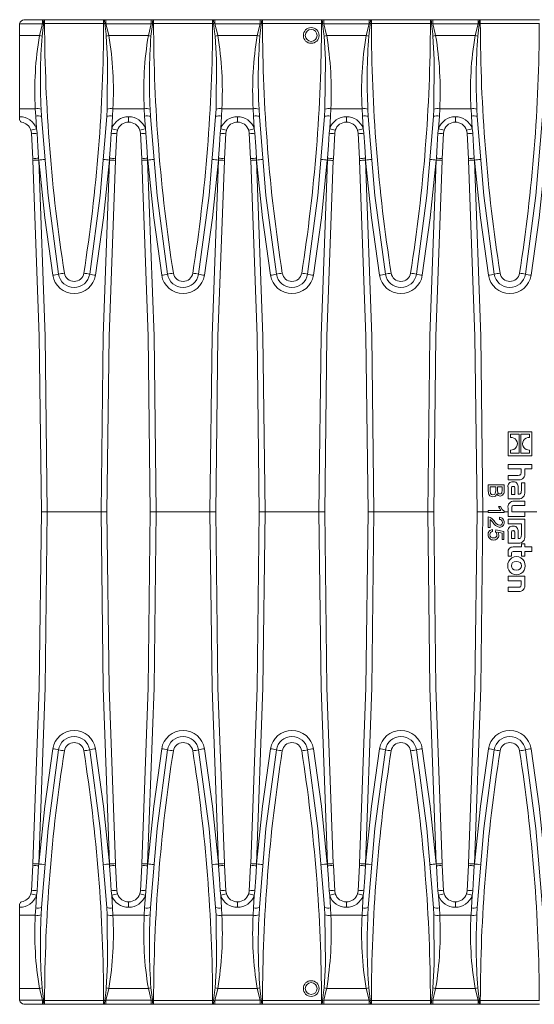
# Model space of a CAD drawing. Units: millimetres. Extents: x 18 to 1032, y 18 to 725.
# Drawn here: x 449 to 580, y 186 to 436 of the extents above; entities that cross this region are included whole.
import ezdxf

# ---------------------------------------------------------------- set-up
doc = ezdxf.new("R2010")
doc.units = ezdxf.units.MM
doc.header["$LTSCALE"] = 2.5

msp = doc.modelspace()

# ---------------------------------------------------------------- linework, layer by layer
at = {"color": 7, "linetype": 'Continuous', "lineweight": 15}
for p, q in [((454.62, 435.9), (449.91, 435.9)), ((455.11, 435.9), (454.62, 435.9)), ((455.19, 435.9), (455.11, 435.9)), ((470.19, 435.9), (455.19, 435.9)), ((470.28, 435.9), (470.19, 435.9)), ((470.77, 435.9), (470.28, 435.9)), ((482.29, 435.9), (470.77, 435.9)), ((482.78, 435.9), (482.29, 435.9)), ((482.87, 435.9), (482.78, 435.9)), ((497.87, 435.9), (482.87, 435.9)), ((497.96, 435.9), (497.87, 435.9)), ((498.45, 435.9), (497.96, 435.9)), ((509.97, 435.9), (498.45, 435.9)), ((510.46, 435.9), (509.97, 435.9)), ((510.54, 435.9), (510.46, 435.9)), ((525.54, 435.9), (510.54, 435.9)), ((525.63, 435.9), (525.54, 435.9)), ((526.12, 435.9), (525.63, 435.9)), ((537.64, 435.9), (526.12, 435.9)), ((538.13, 435.9), (537.64, 435.9)), ((538.22, 435.9), (538.13, 435.9)), ((553.22, 435.9), (538.22, 435.9)), ((553.31, 435.9), (553.22, 435.9)), ((553.8, 435.9), (553.31, 435.9)), ((565.32, 435.9), (553.8, 435.9)), ((565.81, 435.9), (565.32, 435.9)), ((565.89, 435.9), (565.81, 435.9)), ((580.89, 435.9), (565.89, 435.9)), ((448.85, 434.92), (448.85, 434.88)), ((448.85, 431.86), (448.85, 434.88)), ((448.85, 413.29), (448.85, 431.86)), ((448.85, 411.26), (448.85, 413.29)), ((448.85, 411.26), (448.85, 410.37)), ((476.53, 411.26), (476.53, 409.9)), ((504.2, 411.26), (504.2, 409.9)), ((531.88, 411.26), (531.88, 409.9)), ((559.55, 411.26), (559.55, 409.9)), ((451.69, 407.87), (451.85, 407.06)), ((473.54, 407.06), (473.69, 407.87)), ((479.37, 407.87), (479.53, 407.06)), ((501.21, 407.06), (501.37, 407.87)), ((507.04, 407.87), (507.2, 407.06)), ((528.89, 407.06), (529.04, 407.87)), ((534.72, 407.87), (534.88, 407.06)), ((556.56, 407.06), (556.72, 407.87)), ((562.39, 407.87), (562.55, 407.06)), ((451.85, 407.06), (452.18, 400.61)), ((473.21, 400.61), (473.54, 407.06)), ((479.53, 407.06), (479.85, 400.61)), ((500.89, 400.61), (501.21, 407.06)), ((507.2, 407.06), (507.53, 400.61)), ((528.56, 400.61), (528.89, 407.06)), ((534.88, 407.06), (535.2, 400.61)), ((556.24, 400.61), (556.56, 407.06)), ((562.55, 407.06), (562.88, 400.61)), ((452.18, 400.61), (452.2, 400.15)), ((473.19, 400.15), (473.21, 400.61)), ((479.85, 400.61), (479.87, 400.15)), ((500.86, 400.15), (500.89, 400.61)), ((507.53, 400.61), (507.55, 400.15)), ((528.54, 400.15), (528.56, 400.61)), ((535.2, 400.61), (535.22, 400.15)), ((556.21, 400.15), (556.24, 400.61)), ((562.88, 400.61), (562.9, 400.15)), ((572.93, 331.27), (572.93, 325.2)), ((579, 331.27), (572.93, 331.27)), ((575.78, 330.66), (573.55, 330.66)), ((573.55, 330.66), (573.55, 329.83)), ((575.78, 325.81), (575.78, 330.66)), ((578.38, 330.66), (576.15, 330.66)), ((576.15, 330.66), (576.15, 325.81)), ((578.38, 329.83), (578.38, 330.66)), ((579, 325.2), (579, 331.27)), ((572.93, 325.2), (579, 325.2)), ((573.55, 326.64), (573.55, 325.81)), ((573.55, 325.81), (575.78, 325.81)), ((576.15, 325.81), (578.38, 325.81)), ((578.38, 325.81), (578.38, 326.63)), ((572.93, 322.97), (572.93, 321.85)), ((579, 322.97), (572.93, 322.97)), ((579, 321.85), (579, 322.97)), ((572.93, 321.85), (576.26, 321.85)), ((572.93, 320.2), (572.93, 319.07)), ((575.51, 320.2), (572.93, 320.2)), ((576.26, 321.85), (576.26, 320.95)), ((577.2, 321.85), (579, 321.85)), ((577.2, 320.85), (577.2, 321.85)), ((567.93, 316.26), (567.93, 317.81)), ((567.93, 317.81), (571.93, 317.81)), ((571.93, 317.81), (571.93, 316.29)), ((572.93, 319.07), (575.64, 319.07)), ((576.32, 318.29), (576.32, 316.41)), ((577.2, 318.29), (576.32, 318.29)), ((577.2, 315.98), (577.2, 318.29)), ((568.4, 317.29), (568.4, 316.25)), ((569.8, 317.29), (568.4, 317.29)), ((569.8, 316.32), (569.8, 317.29)), ((570.27, 317.29), (570.27, 316.4)), ((571.46, 317.29), (570.27, 317.29)), ((571.46, 316.47), (571.46, 317.29)), ((572.93, 317.26), (572.93, 314.22)), ((573.79, 316.79), (573.79, 315.38)), ((573.79, 315.38), (574.68, 315.38)), ((574.68, 315.38), (574.68, 316.71)), ((575.53, 315.39), (575.53, 316.88)), ((575.63, 315.39), (575.53, 315.39)), ((572.93, 314.22), (575.61, 314.22)), ((577.2, 313.67), (574.5, 313.67)), ((574.59, 312.55), (577.2, 312.55)), ((577.2, 312.55), (577.2, 313.67)), ((454.36, 310.9), (455.86, 310.9)), ((455.86, 310.9), (469.53, 310.9)), ((469.53, 310.9), (471.03, 310.9)), ((482.03, 310.9), (483.53, 310.9)), ((483.53, 310.9), (497.2, 310.9)), ((497.2, 310.9), (498.7, 310.9)), ((509.71, 310.9), (511.21, 310.9)), ((511.21, 310.9), (524.88, 310.9)), ((524.88, 310.9), (526.38, 310.9)), ((537.38, 310.9), (538.88, 310.9)), ((538.88, 310.9), (552.55, 310.9)), ((552.55, 310.9), (554.05, 310.9)), ((565.06, 310.9), (566.56, 310.9)), ((566.56, 310.9), (567.93, 310.9)), ((567.93, 310.8), (567.93, 311.31)), ((567.93, 311.31), (571.1, 311.31)), ((571.98, 310.8), (567.93, 310.8)), ((570.53, 312.3), (571, 312.3)), ((571.98, 311.11), (571.98, 310.8)), ((571.98, 310.9), (572.93, 310.9)), ((572.93, 311.9), (572.93, 309.77)), ((573.87, 310.9), (573.87, 311.81)), ((577.2, 310.9), (573.87, 310.9)), ((577.2, 309.77), (577.2, 310.9)), ((577.2, 310.9), (580.23, 310.9)), ((567.93, 307), (567.93, 309.65)), ((568.4, 308.98), (568.4, 307)), ((570.74, 309.03), (570.79, 309.55)), ((572.93, 309.77), (577.2, 309.77)), ((572.93, 309.05), (572.93, 307.92)), ((577.2, 309.05), (572.93, 309.05)), ((572.93, 307.92), (576.32, 307.92)), ((576.32, 307.92), (576.32, 307.02)), ((577.2, 304.73), (577.2, 309.05)), ((568.4, 307), (567.93, 307)), ((568.99, 306.43), (569.02, 305.91)), ((569.75, 305.86), (569.81, 306.33)), ((569.81, 306.33), (571.88, 305.94)), ((571.41, 305.55), (570.32, 305.75)), ((571.41, 303.94), (571.41, 305.55)), ((571.88, 305.94), (571.88, 303.94)), ((572.93, 306.01), (572.93, 302.97)), ((573.79, 305.55), (573.79, 304.13)), ((574.68, 304.13), (574.68, 305.46)), ((575.53, 304.14), (575.53, 305.63)), ((576.32, 307.02), (576.32, 305.16)), ((576.32, 307.02), (576.32, 307.02)), ((571.88, 303.94), (571.41, 303.94)), ((572.93, 302.97), (575.61, 302.97)), ((573.79, 304.13), (574.68, 304.13)), ((575.63, 304.14), (575.53, 304.14)), ((576.35, 302.81), (576.35, 302.02)), ((577.2, 302.81), (576.35, 302.81)), ((577.2, 302.02), (577.2, 302.81)), ((572.93, 300.73), (572.93, 299.7)), ((573.78, 299.7), (573.78, 300.16)), ((576.35, 302.02), (574.27, 302.02)), ((574.63, 300.89), (576.35, 300.89)), ((576.35, 300.89), (576.35, 299.7)), ((579, 302.02), (577.2, 302.02)), ((577.2, 300.89), (579, 300.89)), ((577.2, 299.7), (577.2, 300.89)), ((579, 300.89), (579, 302.02)), ((572.93, 299.7), (573.78, 299.7)), ((576.35, 299.7), (577.2, 299.7)), ((572.93, 294.59), (572.93, 293.46)), ((577.2, 294.59), (572.93, 294.59)), ((572.93, 293.46), (576.26, 293.46)), ((576.26, 293.46), (576.26, 292.55)), ((577.2, 292.46), (577.2, 294.59)), ((572.93, 291.81), (572.93, 290.68)), ((575.5, 291.81), (572.93, 291.81)), ((572.93, 290.68), (575.64, 290.68)), ((451.85, 214.74), (452.18, 221.19)), ((452.18, 221.19), (452.2, 221.65)), ((473.19, 221.65), (473.21, 221.19)), ((473.21, 221.19), (473.54, 214.74)), ((479.53, 214.74), (479.85, 221.19)), ((479.85, 221.19), (479.87, 221.65)), ((500.86, 221.65), (500.89, 221.19)), ((500.89, 221.19), (501.21, 214.74)), ((507.2, 214.74), (507.53, 221.19)), ((507.53, 221.19), (507.55, 221.65)), ((528.54, 221.65), (528.56, 221.19)), ((528.56, 221.19), (528.89, 214.74)), ((534.88, 214.74), (535.2, 221.19)), ((535.2, 221.19), (535.22, 221.65)), ((556.21, 221.65), (556.24, 221.19)), ((556.24, 221.19), (556.56, 214.74)), ((562.55, 214.74), (562.88, 221.19)), ((562.88, 221.19), (562.9, 221.65)), ((451.69, 213.93), (451.85, 214.74)), ((473.54, 214.74), (473.69, 213.93)), ((479.37, 213.93), (479.53, 214.74)), ((501.21, 214.74), (501.37, 213.93)), ((507.04, 213.93), (507.2, 214.74)), ((528.89, 214.74), (529.04, 213.93)), ((534.72, 213.93), (534.88, 214.74)), ((556.56, 214.74), (556.72, 213.93)), ((562.39, 213.93), (562.55, 214.74)), ((448.85, 210.54), (448.85, 211.43)), ((448.85, 210.54), (448.85, 208.51)), ((476.53, 210.54), (476.53, 211.9)), ((504.2, 210.54), (504.2, 211.9)), ((531.88, 210.54), (531.88, 211.9)), ((559.55, 210.54), (559.55, 211.9)), ((448.85, 208.51), (448.85, 189.94)), ((448.85, 189.94), (448.85, 186.92)), ((448.85, 186.88), (448.85, 186.92)), ((454.62, 185.9), (449.91, 185.9)), ((455.11, 185.9), (454.62, 185.9)), ((455.19, 185.9), (455.11, 185.9)), ((470.19, 185.9), (455.19, 185.9)), ((470.28, 185.9), (470.19, 185.9)), ((470.77, 185.9), (470.28, 185.9)), ((482.29, 185.9), (470.77, 185.9)), ((482.78, 185.9), (482.29, 185.9)), ((482.87, 185.9), (482.78, 185.9)), ((497.87, 185.9), (482.87, 185.9)), ((497.96, 185.9), (497.87, 185.9)), ((498.45, 185.9), (497.96, 185.9)), ((509.97, 185.9), (498.45, 185.9)), ((510.46, 185.9), (509.97, 185.9)), ((510.54, 185.9), (510.46, 185.9)), ((525.54, 185.9), (510.54, 185.9)), ((525.63, 185.9), (525.54, 185.9)), ((526.12, 185.9), (525.63, 185.9)), ((537.64, 185.9), (526.12, 185.9)), ((538.13, 185.9), (537.64, 185.9)), ((538.22, 185.9), (538.13, 185.9)), ((553.22, 185.9), (538.22, 185.9)), ((553.31, 185.9), (553.22, 185.9)), ((553.8, 185.9), (553.31, 185.9)), ((565.32, 185.9), (553.8, 185.9)), ((565.81, 185.9), (565.32, 185.9)), ((565.89, 185.9), (565.81, 185.9)), ((580.89, 185.9), (565.89, 185.9))]:
    msp.add_line(p, q, dxfattribs=at)
at = {"color": 8, "linetype": 'Continuous', "lineweight": 0}
for p, q in [((454.62, 435.9), (454.62, 434.88)), ((455.19, 435.9), (455.19, 434.94)), ((470.19, 435.9), (470.19, 434.94)), ((470.77, 435.9), (470.77, 434.88)), ((482.29, 435.9), (482.29, 434.88)), ((482.87, 435.9), (482.87, 434.94)), ((497.87, 435.9), (497.87, 434.94)), ((498.45, 435.9), (498.45, 434.88)), ((509.97, 435.9), (509.97, 434.88)), ((510.54, 435.9), (510.54, 434.94)), ((525.54, 435.9), (525.54, 434.94)), ((526.12, 435.9), (526.12, 434.88)), ((537.64, 435.9), (537.64, 434.88)), ((538.22, 435.9), (538.22, 434.94)), ((553.22, 435.9), (553.22, 434.94)), ((553.8, 435.9), (553.8, 434.88)), ((565.32, 435.9), (565.32, 434.88)), ((565.89, 435.9), (565.89, 434.94)), ((448.85, 434.88), (454.62, 434.88)), ((454.62, 434.88), (453.87, 431.86)), ((454.62, 434.88), (454.93, 434.94)), ((454.93, 434.94), (455.19, 434.94)), ((455.19, 434.94), (470.19, 434.94)), ((470.19, 434.94), (470.46, 434.94)), ((470.46, 434.94), (470.77, 434.88)), ((470.77, 434.88), (482.29, 434.88)), ((482.29, 434.88), (481.55, 431.86)), ((482.29, 434.88), (482.6, 434.94)), ((482.6, 434.94), (482.87, 434.94)), ((482.87, 434.94), (497.87, 434.94)), ((497.87, 434.94), (498.13, 434.94)), ((498.13, 434.94), (498.45, 434.88)), ((498.45, 434.88), (509.97, 434.88)), ((509.97, 434.88), (509.22, 431.86)), ((509.97, 434.88), (510.28, 434.94)), ((510.28, 434.94), (510.54, 434.94)), ((510.54, 434.94), (525.54, 434.94)), ((525.54, 434.94), (525.81, 434.94)), ((525.81, 434.94), (526.12, 434.88)), ((526.12, 434.88), (537.64, 434.88)), ((537.64, 434.88), (536.9, 431.86)), ((537.64, 434.88), (537.95, 434.94)), ((537.95, 434.94), (538.22, 434.94)), ((538.22, 434.94), (553.22, 434.94)), ((553.22, 434.94), (553.48, 434.94)), ((553.48, 434.94), (553.8, 434.88)), ((553.8, 434.88), (565.32, 434.88)), ((565.32, 434.88), (564.57, 431.86)), ((565.32, 434.88), (565.63, 434.94)), ((565.63, 434.94), (565.89, 434.94)), ((565.89, 434.94), (580.89, 434.94)), ((448.85, 431.86), (453.87, 431.86)), ((471.52, 431.86), (481.55, 431.86)), ((499.19, 431.86), (509.22, 431.86)), ((526.87, 431.86), (536.9, 431.86)), ((554.54, 431.86), (564.57, 431.86)), ((448.85, 413.29), (452.83, 413.29)), ((452.83, 413.29), (452.92, 411.41)), ((454.42, 411.36), (454.32, 413.2)), ((471.07, 413.2), (470.97, 411.36)), ((472.47, 411.41), (472.56, 413.29)), ((472.56, 413.29), (480.5, 413.29)), ((480.5, 413.29), (480.6, 411.41)), ((482.09, 411.36), (481.99, 413.2)), ((498.74, 413.2), (498.64, 411.36)), ((500.14, 411.41), (500.24, 413.29)), ((500.24, 413.29), (508.18, 413.29)), ((508.18, 413.29), (508.27, 411.41)), ((509.77, 411.36), (509.67, 413.2)), ((526.42, 413.2), (526.32, 411.36)), ((527.82, 411.41), (527.91, 413.29)), ((527.91, 413.29), (535.85, 413.29)), ((535.85, 413.29), (535.95, 411.41)), ((537.44, 411.36), (537.34, 413.2)), ((554.09, 413.2), (553.99, 411.36)), ((555.49, 411.41), (555.59, 413.29)), ((555.59, 413.29), (563.53, 413.29)), ((563.53, 413.29), (563.62, 411.41)), ((565.12, 411.36), (565.02, 413.2)), ((452.92, 411.41), (453.11, 408.26)), ((472.27, 408.26), (472.47, 411.41)), ((480.6, 411.41), (480.79, 408.26)), ((499.95, 408.26), (500.14, 411.41)), ((508.27, 411.41), (508.46, 408.26)), ((527.62, 408.26), (527.82, 411.41)), ((535.95, 411.41), (536.14, 408.26)), ((555.3, 408.26), (555.49, 411.41)), ((563.62, 411.41), (563.81, 408.26)), ((472.27, 408.26), (472.11, 407.06)), ((499.95, 408.26), (499.79, 407.06)), ((527.62, 408.26), (527.46, 407.06)), ((555.3, 408.26), (555.14, 407.06)), ((453.67, 400.72), (453.71, 400.27)), ((453.7, 400.27), (453.67, 400.72)), ((453.7, 400.27), (453.71, 400.27)), ((471.67, 400.27), (471.71, 400.72)), ((471.67, 400.27), (471.69, 400.27)), ((471.71, 400.72), (471.69, 400.27)), ((481.35, 400.72), (481.39, 400.27)), ((481.37, 400.27), (481.35, 400.72)), ((481.37, 400.27), (481.39, 400.27)), ((499.35, 400.27), (499.39, 400.72)), ((499.35, 400.27), (499.36, 400.27)), ((499.39, 400.72), (499.36, 400.27)), ((509.02, 400.72), (509.06, 400.27)), ((509.05, 400.27), (509.02, 400.72)), ((509.05, 400.27), (509.06, 400.27)), ((527.02, 400.27), (527.06, 400.72)), ((527.02, 400.27), (527.04, 400.27)), ((527.06, 400.72), (527.04, 400.27)), ((536.7, 400.72), (536.74, 400.27)), ((536.72, 400.27), (536.7, 400.72)), ((536.72, 400.27), (536.74, 400.27)), ((554.7, 400.27), (554.74, 400.72)), ((554.7, 400.27), (554.71, 400.27)), ((554.74, 400.72), (554.71, 400.27)), ((564.37, 400.72), (564.41, 400.27)), ((564.4, 400.27), (564.37, 400.72)), ((564.4, 400.27), (564.41, 400.27)), ((453.67, 221.08), (453.71, 221.53)), ((453.7, 221.53), (453.67, 221.08)), ((453.7, 221.53), (453.71, 221.53)), ((471.67, 221.53), (471.71, 221.08)), ((471.67, 221.53), (471.69, 221.53)), ((471.71, 221.08), (471.69, 221.53)), ((481.35, 221.08), (481.39, 221.53)), ((481.37, 221.53), (481.35, 221.08)), ((481.37, 221.53), (481.39, 221.53)), ((499.35, 221.53), (499.39, 221.08)), ((499.35, 221.53), (499.36, 221.53)), ((499.39, 221.08), (499.36, 221.53)), ((509.02, 221.08), (509.06, 221.53)), ((509.05, 221.53), (509.02, 221.08)), ((509.05, 221.53), (509.06, 221.53)), ((527.02, 221.53), (527.06, 221.08)), ((527.02, 221.53), (527.04, 221.53)), ((527.06, 221.08), (527.04, 221.53)), ((536.7, 221.08), (536.74, 221.53)), ((536.72, 221.53), (536.7, 221.08)), ((536.72, 221.53), (536.74, 221.53)), ((554.7, 221.53), (554.74, 221.08)), ((554.7, 221.53), (554.71, 221.53)), ((554.74, 221.08), (554.71, 221.53)), ((564.37, 221.08), (564.41, 221.53)), ((564.4, 221.53), (564.37, 221.08)), ((564.4, 221.53), (564.41, 221.53)), ((452.92, 210.39), (453.11, 213.54)), ((472.27, 213.54), (472.11, 214.74)), ((472.27, 213.54), (472.47, 210.39)), ((480.6, 210.39), (480.79, 213.54)), ((499.95, 213.54), (499.79, 214.74)), ((499.95, 213.54), (500.14, 210.39)), ((508.27, 210.39), (508.46, 213.54)), ((527.62, 213.54), (527.46, 214.74)), ((527.62, 213.54), (527.82, 210.39)), ((535.95, 210.39), (536.14, 213.54)), ((555.3, 213.54), (555.14, 214.74)), ((555.3, 213.54), (555.49, 210.39)), ((563.62, 210.39), (563.81, 213.54)), ((452.83, 208.51), (452.92, 210.39)), ((454.42, 210.44), (454.32, 208.6)), ((471.07, 208.6), (470.97, 210.44)), ((472.47, 210.39), (472.56, 208.51)), ((480.5, 208.51), (480.6, 210.39)), ((482.09, 210.44), (481.99, 208.6)), ((498.74, 208.6), (498.64, 210.44)), ((500.14, 210.39), (500.24, 208.51)), ((508.18, 208.51), (508.27, 210.39)), ((509.77, 210.44), (509.67, 208.6)), ((526.42, 208.6), (526.32, 210.44)), ((527.82, 210.39), (527.91, 208.51)), ((535.85, 208.51), (535.95, 210.39)), ((537.44, 210.44), (537.34, 208.6)), ((554.09, 208.6), (553.99, 210.44)), ((555.49, 210.39), (555.59, 208.51)), ((563.53, 208.51), (563.62, 210.39)), ((565.12, 210.44), (565.02, 208.6)), ((448.85, 208.51), (452.83, 208.51)), ((472.56, 208.51), (480.5, 208.51)), ((500.24, 208.51), (508.18, 208.51)), ((527.91, 208.51), (535.85, 208.51)), ((555.59, 208.51), (563.53, 208.51)), ((448.85, 189.94), (453.87, 189.94)), ((454.62, 186.92), (453.87, 189.94)), ((471.52, 189.94), (481.55, 189.94)), ((482.29, 186.92), (481.55, 189.94)), ((499.19, 189.94), (509.22, 189.94)), ((509.97, 186.92), (509.22, 189.94)), ((526.87, 189.94), (536.9, 189.94)), ((537.64, 186.92), (536.9, 189.94)), ((554.54, 189.94), (564.57, 189.94)), ((565.32, 186.92), (564.57, 189.94)), ((448.85, 186.92), (454.62, 186.92)), ((454.62, 186.92), (454.93, 186.86)), ((454.62, 185.9), (454.62, 186.92)), ((454.93, 186.86), (455.19, 186.85)), ((455.19, 186.85), (470.19, 186.85)), ((455.19, 185.9), (455.19, 186.85)), ((470.19, 186.85), (470.46, 186.86)), ((470.19, 185.9), (470.19, 186.85)), ((470.46, 186.86), (470.77, 186.92)), ((470.77, 185.9), (470.77, 186.92)), ((470.77, 186.92), (482.29, 186.92)), ((482.29, 186.92), (482.6, 186.86)), ((482.29, 185.9), (482.29, 186.92)), ((482.6, 186.86), (482.87, 186.85)), ((482.87, 186.85), (497.87, 186.85)), ((482.87, 185.9), (482.87, 186.85)), ((497.87, 186.85), (498.13, 186.86)), ((497.87, 185.9), (497.87, 186.85)), ((498.13, 186.86), (498.45, 186.92)), ((498.45, 185.9), (498.45, 186.92)), ((498.45, 186.92), (509.97, 186.92)), ((509.97, 186.92), (510.28, 186.86)), ((509.97, 185.9), (509.97, 186.92)), ((510.28, 186.86), (510.54, 186.85)), ((510.54, 186.85), (525.54, 186.85)), ((510.54, 185.9), (510.54, 186.85)), ((525.54, 186.85), (525.81, 186.86)), ((525.54, 185.9), (525.54, 186.85)), ((525.81, 186.86), (526.12, 186.92)), ((526.12, 185.9), (526.12, 186.92)), ((526.12, 186.92), (537.64, 186.92)), ((537.64, 186.92), (537.95, 186.86)), ((537.64, 185.9), (537.64, 186.92)), ((537.95, 186.86), (538.22, 186.85)), ((538.22, 186.85), (553.22, 186.85)), ((538.22, 185.9), (538.22, 186.85)), ((553.22, 186.85), (553.48, 186.86)), ((553.22, 185.9), (553.22, 186.85)), ((553.48, 186.86), (553.8, 186.92)), ((553.8, 185.9), (553.8, 186.92)), ((553.8, 186.92), (565.32, 186.92)), ((565.32, 186.92), (565.63, 186.86)), ((565.32, 185.9), (565.32, 186.92)), ((565.63, 186.86), (565.89, 186.85)), ((565.89, 186.85), (580.89, 186.85)), ((565.89, 185.9), (565.89, 186.85))]:
    msp.add_line(p, q, dxfattribs=at)
at = {"color": 8, "linetype": 'Continuous', "lineweight": 0, "flags": 128}
for points in [[(454.54, 431.71), (454.89, 434.69), (454.93, 434.94)], [(470.46, 434.94), (470.79, 432.2), (470.84, 431.71)], [(471.52, 431.86), (471.41, 432.34), (470.77, 434.88)], [(482.22, 431.71), (482.56, 434.69), (482.6, 434.94)], [(498.13, 434.94), (498.47, 432.2), (498.52, 431.71)], [(499.19, 431.86), (499.09, 432.34), (498.45, 434.88)], [(509.89, 431.71), (510.24, 434.69), (510.28, 434.94)], [(525.81, 434.94), (526.14, 432.2), (526.19, 431.71)], [(526.87, 431.86), (526.76, 432.34), (526.12, 434.88)], [(537.57, 431.71), (537.91, 434.69), (537.95, 434.94)], [(553.48, 434.94), (553.82, 432.2), (553.87, 431.71)], [(554.54, 431.86), (554.44, 432.34), (553.8, 434.88)], [(565.24, 431.71), (565.59, 434.69), (565.63, 434.94)], [(470.84, 431.71), (471.19, 425.8), (471.07, 413.2)], [(498.52, 431.71), (498.86, 425.8), (498.74, 413.2)], [(526.19, 431.71), (526.54, 425.8), (526.42, 413.2)], [(553.87, 431.71), (554.21, 425.8), (554.09, 413.2)], [(453.27, 407.06), (453.26, 407.18), (453.11, 408.26)], [(480.95, 407.06), (480.94, 407.18), (480.79, 408.26)], [(508.62, 407.06), (508.61, 407.18), (508.46, 408.26)], [(536.3, 407.06), (536.29, 407.18), (536.14, 408.26)], [(563.97, 407.06), (563.96, 407.18), (563.81, 408.26)], [(453.67, 400.72), (453.48, 403.71), (453.27, 407.06)], [(472.11, 407.06), (471.93, 404.07), (471.71, 400.72)], [(481.35, 400.72), (481.16, 403.71), (480.95, 407.06)], [(499.79, 407.06), (499.6, 404.07), (499.39, 400.72)], [(509.02, 400.72), (508.83, 403.71), (508.62, 407.06)], [(527.46, 407.06), (527.28, 404.07), (527.06, 400.72)], [(536.7, 400.72), (536.51, 403.71), (536.3, 407.06)], [(555.14, 407.06), (554.95, 404.07), (554.74, 400.72)], [(564.37, 400.72), (564.18, 403.71), (563.97, 407.06)], [(455.86, 310.9), (455.32, 355.58), (453.7, 400.27)], [(453.71, 400.27), (455.23, 385.62), (457.26, 371.01)], [(468.13, 371.01), (470.16, 385.6), (471.67, 400.27)], [(471.69, 400.27), (470.07, 355.62), (469.53, 310.9)], [(483.53, 310.9), (482.99, 355.58), (481.37, 400.27)], [(481.39, 400.27), (482.9, 385.62), (484.94, 371.01)], [(495.8, 371.01), (497.83, 385.6), (499.35, 400.27)], [(499.36, 400.27), (497.74, 355.62), (497.2, 310.9)], [(511.21, 310.9), (510.67, 355.58), (509.05, 400.27)], [(509.06, 400.27), (510.58, 385.62), (512.61, 371.01)], [(523.48, 371.01), (525.51, 385.6), (527.02, 400.27)], [(527.04, 400.27), (525.42, 355.62), (524.88, 310.9)], [(538.88, 310.9), (538.34, 355.58), (536.72, 400.27)], [(536.74, 400.27), (538.25, 385.62), (540.29, 371.01)], [(551.15, 371.01), (553.18, 385.6), (554.7, 400.27)], [(554.71, 400.27), (553.09, 355.62), (552.55, 310.9)], [(566.56, 310.9), (566.02, 355.58), (564.4, 400.27)], [(564.41, 400.27), (565.93, 385.62), (567.96, 371.01)], [(578.83, 371.01), (580.86, 385.6), (582.37, 400.27)], [(455.86, 310.9), (455.32, 266.22), (453.7, 221.53)], [(471.69, 221.53), (470.07, 266.18), (469.53, 310.9)], [(483.53, 310.9), (482.99, 266.22), (481.37, 221.53)], [(499.36, 221.53), (497.74, 266.18), (497.2, 310.9)], [(511.21, 310.9), (510.67, 266.22), (509.05, 221.53)], [(527.04, 221.53), (525.42, 266.18), (524.88, 310.9)], [(538.88, 310.9), (538.34, 266.22), (536.72, 221.53)], [(554.71, 221.53), (553.09, 266.18), (552.55, 310.9)], [(566.56, 310.9), (566.02, 266.22), (564.4, 221.53)], [(453.71, 221.53), (455.23, 236.18), (457.26, 250.79)], [(468.13, 250.79), (470.16, 236.2), (471.67, 221.53)], [(481.39, 221.53), (482.9, 236.18), (484.94, 250.79)], [(495.8, 250.79), (497.83, 236.2), (499.35, 221.53)], [(509.06, 221.53), (510.58, 236.18), (512.61, 250.79)], [(523.48, 250.79), (525.51, 236.2), (527.02, 221.53)], [(536.74, 221.53), (538.25, 236.18), (540.29, 250.79)], [(551.15, 250.79), (553.18, 236.2), (554.7, 221.53)], [(564.41, 221.53), (565.93, 236.18), (567.96, 250.79)], [(578.83, 250.79), (580.86, 236.2), (582.37, 221.53)], [(453.67, 221.08), (453.48, 218.09), (453.27, 214.74)], [(472.11, 214.74), (471.93, 217.73), (471.71, 221.08)], [(481.35, 221.08), (481.16, 218.09), (480.95, 214.74)], [(499.79, 214.74), (499.6, 217.73), (499.39, 221.08)], [(509.02, 221.08), (508.83, 218.09), (508.62, 214.74)], [(527.46, 214.74), (527.28, 217.73), (527.06, 221.08)], [(536.7, 221.08), (536.51, 218.09), (536.3, 214.74)], [(555.14, 214.74), (554.95, 217.73), (554.74, 221.08)], [(564.37, 221.08), (564.18, 218.09), (563.97, 214.74)], [(453.27, 214.74), (453.26, 214.62), (453.11, 213.54)], [(480.95, 214.74), (480.94, 214.62), (480.79, 213.54)], [(508.62, 214.74), (508.61, 214.62), (508.46, 213.54)], [(536.3, 214.74), (536.29, 214.62), (536.14, 213.54)], [(563.97, 214.74), (563.96, 214.62), (563.81, 213.54)], [(470.84, 190.09), (471.19, 196), (471.07, 208.6)], [(498.52, 190.09), (498.86, 196), (498.74, 208.6)], [(526.19, 190.09), (526.54, 196), (526.42, 208.6)], [(553.87, 190.09), (554.21, 196), (554.09, 208.6)], [(454.54, 190.09), (454.89, 187.11), (454.93, 186.86)], [(470.46, 186.86), (470.79, 189.6), (470.84, 190.09)], [(482.22, 190.09), (482.56, 187.11), (482.6, 186.86)], [(498.13, 186.86), (498.47, 189.6), (498.52, 190.09)], [(509.89, 190.09), (510.24, 187.11), (510.28, 186.86)], [(525.81, 186.86), (526.14, 189.6), (526.19, 190.09)], [(537.57, 190.09), (537.91, 187.11), (537.95, 186.86)], [(553.48, 186.86), (553.82, 189.6), (553.87, 190.09)], [(565.24, 190.09), (565.59, 187.11), (565.63, 186.86)], [(471.52, 189.94), (471.41, 189.46), (470.77, 186.92)], [(499.19, 189.94), (499.09, 189.46), (498.45, 186.92)], [(526.87, 189.94), (526.76, 189.46), (526.12, 186.92)], [(554.54, 189.94), (554.44, 189.46), (553.8, 186.92)]]:
    msp.add_lwpolyline(points, dxfattribs=at)
at = {"color": 7, "linetype": 'Continuous', "lineweight": 15, "flags": 128}
for points in [[(454.42, 411.36), (456.09, 391.29), (458.74, 371.28)], [(466.64, 371.28), (469.29, 391.24), (470.97, 411.36)], [(482.09, 411.36), (483.77, 391.29), (486.42, 371.28)], [(494.32, 371.28), (496.97, 391.24), (498.64, 411.36)], [(509.77, 411.36), (511.44, 391.29), (514.09, 371.28)], [(521.99, 371.28), (524.64, 391.24), (526.32, 411.36)], [(537.44, 411.36), (539.12, 391.29), (541.77, 371.28)], [(549.67, 371.28), (552.32, 391.24), (553.99, 411.36)], [(565.12, 411.36), (566.79, 391.29), (569.44, 371.28)], [(577.34, 371.28), (579.99, 391.24), (581.67, 411.36)], [(452.2, 400.15), (453.82, 355.56), (454.36, 310.9)], [(471.03, 310.9), (471.57, 355.52), (473.19, 400.15)], [(479.87, 400.15), (481.49, 355.56), (482.03, 310.9)], [(498.7, 310.9), (499.24, 355.52), (500.86, 400.15)], [(507.55, 400.15), (509.17, 355.56), (509.71, 310.9)], [(526.38, 310.9), (526.92, 355.52), (528.54, 400.15)], [(535.22, 400.15), (536.84, 355.56), (537.38, 310.9)], [(554.05, 310.9), (554.59, 355.52), (556.21, 400.15)], [(562.9, 400.15), (564.52, 355.56), (565.06, 310.9)], [(576.26, 320.95), (576.25, 320.73), (576.22, 320.55), (576.15, 320.42), (576.06, 320.32), (575.92, 320.25), (575.74, 320.21), (575.51, 320.2)], [(575.53, 316.88), (575.49, 317.47), (575.36, 317.93), (575.13, 318.27), (574.88, 318.44), (574.56, 318.54), (574.16, 318.58)], [(569.1, 314.74), (568.7, 314.81), (568.35, 315.01), (568.1, 315.32), (567.93, 316.26)], [(568.4, 316.25), (568.52, 315.57), (568.62, 315.44), (568.77, 315.34), (569.1, 315.26)], [(569.1, 315.26), (569.45, 315.35), (569.59, 315.46), (569.69, 315.61), (569.8, 316.32)], [(570.27, 316.4), (570.35, 315.78), (570.43, 315.64), (570.55, 315.54), (570.85, 315.47)], [(570.85, 315.47), (571.18, 315.54), (571.31, 315.66), (571.39, 315.8), (571.46, 316.47)], [(574.2, 317.41), (574.08, 317.4), (573.98, 317.37), (573.91, 317.32), (573.86, 317.26), (573.8, 317.06), (573.79, 316.79)], [(574.68, 316.71), (574.66, 316.95), (574.63, 317.14), (574.55, 317.28), (574.46, 317.35), (574.35, 317.4), (574.2, 317.41)], [(576.32, 316.41), (576.3, 316.06), (576.25, 315.78), (576.14, 315.58), (576.01, 315.47), (575.85, 315.41), (575.63, 315.39)], [(573.87, 311.81), (573.88, 312.03), (573.91, 312.21), (573.97, 312.34), (574.06, 312.44), (574.19, 312.5), (574.36, 312.54), (574.59, 312.55)], [(452.2, 221.65), (453.82, 266.24), (454.36, 310.9)], [(471.03, 310.9), (471.57, 266.28), (473.19, 221.65)], [(479.87, 221.65), (481.49, 266.24), (482.03, 310.9)], [(498.7, 310.9), (499.24, 266.28), (500.86, 221.65)], [(507.55, 221.65), (509.17, 266.24), (509.71, 310.9)], [(526.38, 310.9), (526.92, 266.28), (528.54, 221.65)], [(535.22, 221.65), (536.84, 266.24), (537.38, 310.9)], [(554.05, 310.9), (554.59, 266.28), (556.21, 221.65)], [(562.9, 221.65), (564.52, 266.24), (565.06, 310.9)], [(571.1, 311.31), (570.74, 311.84), (570.53, 312.3)], [(571, 312.3), (571.46, 311.55), (571.98, 311.11)], [(568.99, 308.39), (568.68, 308.74), (568.4, 308.98)], [(570.11, 305.14), (570, 305.59), (569.75, 305.86)], [(570.32, 305.75), (570.53, 305.35), (570.58, 305.01)], [(574.2, 306.16), (574.08, 306.15), (573.98, 306.12), (573.91, 306.08), (573.86, 306.01), (573.8, 305.82), (573.79, 305.55)], [(575.53, 305.63), (575.49, 306.22), (575.36, 306.69), (575.13, 307.02), (574.88, 307.19), (574.56, 307.3), (574.16, 307.33)], [(574.68, 305.46), (574.66, 305.71), (574.63, 305.89), (574.55, 306.03), (574.46, 306.1), (574.35, 306.15), (574.2, 306.16)], [(576.32, 305.16), (576.29, 304.7), (576.18, 304.39), (576.09, 304.28), (575.97, 304.2), (575.82, 304.16), (575.63, 304.14)], [(573.78, 300.16), (573.8, 300.38), (573.84, 300.55), (573.92, 300.68), (574.04, 300.78), (574.28, 300.87), (574.63, 300.89)], [(576.35, 297.26), (576.27, 297.7), (576.02, 298.04), (575.62, 298.26), (575.06, 298.34), (574.51, 298.26), (574.11, 298.05), (573.86, 297.71), (573.78, 297.26)], [(573.78, 297.26), (573.86, 296.81), (574.11, 296.46), (574.51, 296.25), (575.06, 296.17), (575.62, 296.25), (576.02, 296.46), (576.27, 296.8), (576.35, 297.26)], [(576.26, 292.55), (576.25, 292.31), (576.22, 292.13), (576.16, 292), (576.06, 291.9), (575.92, 291.84), (575.74, 291.81), (575.5, 291.81)], [(454.42, 210.44), (456.09, 230.51), (458.74, 250.52)], [(466.64, 250.52), (469.29, 230.55), (470.97, 210.44)], [(482.09, 210.44), (483.77, 230.51), (486.42, 250.52)], [(494.32, 250.52), (496.97, 230.55), (498.64, 210.44)], [(509.77, 210.44), (511.44, 230.51), (514.09, 250.52)], [(521.99, 250.52), (524.64, 230.55), (526.32, 210.44)], [(537.44, 210.44), (539.12, 230.51), (541.77, 250.52)], [(549.67, 250.52), (552.32, 230.55), (553.99, 210.44)], [(565.12, 210.44), (566.79, 230.51), (569.44, 250.52)], [(577.34, 250.52), (579.99, 230.55), (581.67, 210.44)]]:
    msp.add_lwpolyline(points, dxfattribs=at)
at = {"color": 7, "linetype": 'Continuous', "lineweight": 15}
for centre in [(522.93, 431.9), (522.93, 189.9)]:
    msp.add_circle(centre, 2, dxfattribs=at)
at = {"color": 8, "linetype": 'Continuous', "lineweight": 0}
for centre in [(522.93, 431.9), (522.93, 189.9)]:
    msp.add_circle(centre, 1.5, dxfattribs=at)
at = {"color": 7, "linetype": 'Continuous', "lineweight": 15}
for centre, radius, start, end in [((450.21, 434.51), 1.42, 102.3447, 163.2817), ((449.72, 410.7), 0.922, 200.7738, 244.75), ((448.85, 406.9), 3, 18.8033, 81.0082), ((476.53, 406.9), 3, 90.0371, 161.1981), ((476.53, 406.9), 3, 18.8034, 89.9999), ((504.21, 406.9), 3, 90.0383, 161.1966), ((504.2, 406.9), 3, 18.8034, 89.9999), ((531.88, 406.9), 3, 90.0383, 161.1966), ((531.88, 406.9), 3, 18.8034, 89.9999), ((559.56, 406.9), 3, 90.0383, 161.1966), ((559.55, 406.9), 3, 18.8038, 89.9995), ((462.69, 371.9), 4, 188.9343, 351.0657), ((490.37, 371.9), 4, 188.9343, 351.0657), ((518.04, 371.9), 4, 188.9343, 351.0657), ((545.72, 371.9), 4, 188.9343, 351.0657), ((573.39, 371.9), 4, 188.9344, 351.0656), ((573.69, 328.23), 1.61, 34.172, 94.9754), ((573.72, 328.23), 1.59, 328.968, 34.6058), ((578.22, 328.23), 1.59, 148.9717, 214.6085), ((578.23, 328.24), 1.6, 84.6233, 149.3306), ((573.7, 328.23), 1.6, 264.6215, 329.3268), ((578.24, 328.24), 1.61, 214.1729, 274.9747), ((575.74, 320.56), 1.5, 266.3527, 11.1475), ((574.11, 317.39), 1.19, 87.3797, 186.6022), ((569.11, 315.73), 0.988, 269.3613, 346.9492), ((570.93, 315.88), 0.929, 203.6171, 269.5646), ((570.83, 316.07), 1.13, 274.8229, 11.0942), ((575.68, 315.76), 1.54, 267.2125, 8.3211), ((574.4, 312.18), 1.49, 86.2443, 190.9985), ((567.5, 307.44), 2.26, 28.9323, 78.898), ((571.43, 309.71), 2.78, 208.4973, 257.3174), ((571.18, 309.4), 1.91, 207.2228, 259.457), ((570.79, 308.3), 0.728, 356.8768, 94.1472), ((570.73, 308.35), 1.2, 355.5285, 87.0357), ((570.81, 308.14), 1.13, 270.8679, 5.87), ((570.82, 308.22), 0.699, 270.5426, 3.4837), ((569.07, 305.24), 1.2, 94.2287, 184.3545), ((569.23, 305.13), 1.35, 179.1583, 272.9491), ((569.07, 305.14), 0.77, 93.1648, 180.3071), ((569.17, 305.17), 0.873, 182.1592, 274.6229), ((569.3, 305.11), 0.813, 265.6057, 2.0076), ((569.36, 305.01), 1.23, 267.1759, 359.97), ((574.11, 306.14), 1.19, 87.4053, 186.6287), ((575.68, 304.51), 1.54, 267.2252, 8.3381), ((574.14, 300.81), 1.21, 84.0369, 183.8557), ((575.07, 297.36), 2.21, 357.2114, 182.7886), ((575.07, 297.15), 2.21, 177.3423, 2.6577), ((575.75, 292.16), 1.48, 265.6666, 11.849), ((462.69, 249.9), 4, 8.9343, 171.0657), ((490.37, 249.9), 4, 8.9343, 171.0657), ((518.04, 249.9), 4, 8.9343, 171.0657), ((545.72, 249.9), 4, 8.9343, 171.0657), ((573.39, 249.9), 4, 8.9344, 171.0656), ((448.85, 214.9), 3, 278.9918, 341.1967), ((476.53, 214.9), 3, 198.8019, 269.9629), ((476.53, 214.9), 3, 270.0001, 341.1966), ((504.21, 214.9), 3, 198.8034, 269.9617), ((504.2, 214.9), 3, 270.0001, 341.1966), ((531.88, 214.9), 3, 198.8034, 269.9617), ((531.88, 214.9), 3, 270.0001, 341.1966), ((559.56, 214.9), 3, 198.8034, 269.9617), ((559.55, 214.9), 3, 270.0005, 341.1962), ((449.72, 211.1), 0.922, 115.25, 159.2262), ((450.21, 187.28), 1.42, 196.7183, 257.6553)]:
    msp.add_arc(centre, radius, start, end, dxfattribs=at)
at = {"color": 8, "linetype": 'Continuous', "lineweight": 0}
for centre, radius, start, end in [((456.39, 435.17), 1.48, 150.3228, 188.691), ((468.99, 435.17), 1.48, 351.309, 29.6772), ((484.07, 435.17), 1.48, 150.3207, 188.693), ((496.67, 435.17), 1.48, 351.3043, 29.6819), ((511.74, 435.17), 1.48, 150.3207, 188.693), ((524.34, 435.17), 1.48, 351.3043, 29.6819), ((539.42, 435.17), 1.48, 150.3181, 188.6957), ((552.02, 435.17), 1.48, 351.3043, 29.6819), ((567.09, 435.17), 1.48, 150.3181, 188.6957), ((870.27, 435.97), 415.08, 180.1415, 188.9291), ((55.11, 435.97), 415.08, 351.0709, 359.8585), ((897.95, 435.97), 415.08, 180.1415, 188.9291), ((82.79, 435.97), 415.08, 351.0709, 359.8585), ((925.63, 435.97), 415.08, 180.1415, 188.9291), ((110.46, 435.97), 415.09, 351.0709, 359.8585), ((953.3, 435.97), 415.09, 180.1415, 188.9291), ((138.13, 435.97), 415.09, 351.0709, 359.8584), ((980.98, 435.97), 415.09, 180.1415, 188.9291), ((165.81, 435.97), 415.08, 351.0709, 359.8585), ((536.92, 417.87), 84.22, 170.4436, 183.1192), ((449.57, 410.83), 21.46, 76.6093, 78.448), ((599.74, 420.69), 145.61, 175.6625, 182.9516), ((475.81, 410.83), 21.46, 101.552, 103.3907), ((385.65, 417.72), 87.02, 357.0859, 9.3513), ((564.6, 417.87), 84.22, 170.4438, 183.1191), ((477.25, 410.85), 21.44, 76.6089, 78.4489), ((627.41, 420.69), 145.61, 175.6625, 182.9516), ((503.49, 410.83), 21.46, 101.552, 103.3907), ((413.33, 417.72), 87.02, 357.0859, 9.3513), ((592.27, 417.87), 84.22, 170.4438, 183.119), ((504.92, 410.84), 21.45, 76.6093, 78.4485), ((655.1, 420.69), 145.62, 175.6626, 182.9514), ((531.16, 410.84), 21.45, 101.5515, 103.3907), ((441, 417.72), 87.02, 357.0859, 9.3513), ((619.94, 417.87), 84.22, 170.4437, 183.1191), ((532.6, 410.84), 21.45, 76.6093, 78.4485), ((682.77, 420.69), 145.62, 175.6626, 182.9514), ((558.84, 410.84), 21.45, 101.5515, 103.3907), ((468.68, 417.72), 87.02, 357.0859, 9.3512), ((647.62, 417.87), 84.22, 170.4437, 183.1191), ((560.27, 410.82), 21.47, 76.6102, 78.4476), ((710.45, 420.69), 145.62, 175.6626, 182.9514), ((453.32, 409.26), 4.06, 75.7139, 96.9425), ((472.07, 409.26), 4.06, 83.0575, 104.2861), ((480.99, 409.26), 4.06, 75.714, 96.9424), ((499.74, 409.26), 4.06, 83.0575, 104.2861), ((508.67, 409.26), 4.06, 75.7137, 96.9427), ((527.42, 409.26), 4.06, 83.0575, 104.2861), ((536.34, 409.26), 4.06, 75.7139, 96.9425), ((555.09, 409.26), 4.06, 83.0575, 104.2861), ((564.02, 409.26), 4.06, 75.7139, 96.9425), ((448.88, 406.77), 4.49, 19.4279, 90.2825), ((453.53, 407.36), 4.1, 77.4599, 98.5391), ((471.86, 407.36), 4.1, 81.4609, 102.5401), ((476.51, 406.77), 4.49, 89.6829, 160.6322), ((476.55, 406.77), 4.49, 19.4279, 90.2825), ((481.2, 407.36), 4.1, 77.4603, 98.5387), ((499.53, 407.36), 4.1, 81.4609, 102.5401), ((504.18, 406.77), 4.49, 89.6839, 160.631), ((504.23, 406.77), 4.49, 19.429, 90.2814), ((508.88, 407.36), 4.1, 77.4599, 98.5391), ((527.21, 407.36), 4.1, 81.4609, 102.5401), ((531.86, 406.77), 4.49, 89.6839, 160.631), ((531.9, 406.77), 4.49, 19.4291, 90.2813), ((536.55, 407.36), 4.1, 77.4599, 98.5391), ((554.88, 407.36), 4.1, 81.4609, 102.5401), ((559.53, 406.77), 4.49, 89.6839, 160.631), ((559.58, 406.77), 4.49, 19.4291, 90.2813), ((564.23, 407.36), 4.1, 77.4599, 98.5391), ((450.62, 414.47), 6.69, 279.2572, 291.9063), ((474.77, 414.47), 6.69, 248.0937, 260.7428), ((478.29, 414.47), 6.69, 279.2572, 291.9063), ((502.44, 414.47), 6.69, 248.0945, 260.742), ((505.97, 414.47), 6.69, 279.2572, 291.9063), ((530.12, 414.47), 6.69, 248.0943, 260.7422), ((533.64, 414.47), 6.69, 279.2578, 291.9057), ((557.79, 414.47), 6.69, 248.0937, 260.7428), ((561.32, 414.47), 6.69, 279.258, 291.9055), ((452.53, 414.73), 7.7, 264.9429, 275.5316), ((472.86, 414.73), 7.7, 264.4684, 275.0571), ((480.2, 414.73), 7.7, 264.9429, 275.5316), ((500.53, 414.73), 7.7, 264.4684, 275.057), ((507.88, 414.73), 7.7, 264.9429, 275.5317), ((528.21, 414.73), 7.7, 264.4684, 275.057), ((535.55, 414.73), 7.7, 264.9428, 275.5317), ((555.88, 414.73), 7.7, 264.4683, 275.0572), ((563.23, 414.73), 7.7, 264.943, 275.5316), ((453.99, 386.61), 14.11, 91.264, 97.3661), ((453.9, 388.4), 11.87, 90.9618, 98.2194), ((453.07, 412.17), 11.92, 273.0797, 280.3154), ((472.32, 412.17), 11.92, 259.6846, 266.9203), ((471.49, 388.4), 11.87, 81.7806, 89.0382), ((471.4, 386.61), 14.11, 82.6339, 88.736), ((481.66, 386.61), 14.11, 91.2639, 97.3662), ((481.57, 388.4), 11.87, 90.9616, 98.2195), ((480.75, 412.17), 11.92, 273.0795, 280.3158), ((499.99, 412.17), 11.92, 259.6845, 266.9202), ((499.17, 388.4), 11.87, 81.7807, 89.0383), ((499.08, 386.61), 14.11, 82.6339, 88.736), ((509.34, 386.61), 14.12, 91.2642, 97.3659), ((509.25, 388.4), 11.87, 90.9616, 98.2195), ((508.42, 412.17), 11.92, 273.0795, 280.3158), ((527.67, 412.17), 11.92, 259.6843, 266.9204), ((526.84, 388.39), 11.87, 81.7808, 89.0382), ((526.75, 386.61), 14.11, 82.634, 88.7359), ((537.01, 386.61), 14.11, 91.2641, 97.366), ((536.92, 388.39), 11.87, 90.9618, 98.2192), ((536.1, 412.17), 11.92, 273.0796, 280.3157), ((555.34, 412.17), 11.92, 259.6842, 266.9205), ((554.52, 388.4), 11.87, 81.7805, 89.0384), ((554.43, 386.61), 14.12, 82.6341, 88.7358), ((564.69, 386.61), 14.11, 91.264, 97.3661), ((564.6, 388.4), 11.87, 90.9617, 98.2193), ((563.77, 412.17), 11.92, 273.0796, 280.3157), ((454.82, 388.93), 18.08, 277.7402, 282.5105), ((462.69, 371.87), 5.5, 188.9583, 351.0417), ((462.64, 353.77), 17.94, 97.7304, 102.5391), ((462.69, 371.93), 2.5, 188.9103, 351.0897), ((462.75, 353.77), 17.94, 77.4609, 82.2696), ((470.56, 388.93), 18.08, 257.4895, 262.2598), ((482.5, 388.93), 18.09, 277.7404, 282.5104), ((490.37, 371.87), 5.5, 188.9583, 351.0417), ((490.31, 353.77), 17.94, 97.7304, 102.5391), ((490.37, 371.93), 2.5, 188.9103, 351.0897), ((490.42, 353.76), 17.94, 77.4611, 82.2695), ((498.24, 388.93), 18.08, 257.4891, 262.2601), ((510.17, 388.93), 18.09, 277.7404, 282.5104), ((518.04, 371.87), 5.5, 188.9583, 351.0417), ((517.99, 353.77), 17.94, 97.7304, 102.5391), ((518.04, 371.93), 2.5, 188.9105, 351.0895), ((518.1, 353.76), 17.94, 77.4611, 82.2695), ((525.91, 388.93), 18.08, 257.489, 262.2603), ((537.85, 388.93), 18.08, 277.7397, 282.511), ((545.72, 371.87), 5.5, 188.9583, 351.0417), ((545.66, 353.76), 17.94, 97.7305, 102.5389), ((545.72, 371.93), 2.5, 188.9107, 351.0893), ((545.77, 353.76), 17.94, 77.4611, 82.2693), ((553.59, 388.93), 18.09, 257.4896, 262.2596), ((565.52, 388.93), 18.08, 277.7399, 282.5109), ((573.39, 371.87), 5.5, 188.9582, 351.0418), ((573.34, 353.76), 17.94, 97.7305, 102.5389), ((573.39, 371.93), 2.5, 188.9106, 351.0894), ((573.45, 353.76), 17.94, 77.4612, 82.2694), ((581.26, 388.93), 18.08, 257.4893, 262.2599), ((462.69, 249.93), 5.5, 8.9583, 171.0417), ((490.37, 249.93), 5.5, 8.9583, 171.0417), ((518.04, 249.93), 5.5, 8.9583, 171.0417), ((545.72, 249.93), 5.5, 8.9583, 171.0417), ((573.39, 249.93), 5.5, 8.9582, 171.0418), ((870.27, 185.83), 415.08, 171.0709, 179.8585), ((454.82, 232.87), 18.08, 77.4895, 82.2598), ((462.64, 268.03), 17.94, 257.4609, 262.2696), ((462.69, 249.87), 2.5, 8.9103, 171.0897), ((462.75, 268.03), 17.94, 277.7304, 282.5391), ((55.11, 185.83), 415.08, 0.1415, 8.9291), ((470.56, 232.87), 18.08, 97.7402, 102.5105), ((897.95, 185.83), 415.08, 171.0709, 179.8585), ((482.5, 232.86), 18.09, 77.4896, 82.2596), ((490.31, 268.03), 17.94, 257.4609, 262.2696), ((490.37, 249.87), 2.5, 8.9103, 171.0897), ((490.42, 268.03), 17.94, 277.7305, 282.5389), ((82.79, 185.83), 415.08, 0.1415, 8.9291), ((498.24, 232.87), 18.08, 97.7399, 102.5109), ((925.63, 185.83), 415.08, 171.0709, 179.8585), ((510.17, 232.86), 18.09, 77.4896, 82.2596), ((517.99, 268.03), 17.94, 257.4609, 262.2696), ((518.04, 249.87), 2.5, 8.9105, 171.0895), ((518.1, 268.03), 17.94, 277.7305, 282.5389), ((110.46, 185.83), 415.09, 0.1415, 8.9291), ((525.91, 232.87), 18.08, 97.7397, 102.511), ((953.3, 185.83), 415.09, 171.0709, 179.8585), ((537.85, 232.87), 18.08, 77.489, 82.2603), ((545.66, 268.03), 17.94, 257.4611, 262.2695), ((545.72, 249.87), 2.5, 8.9107, 171.0893), ((545.77, 268.03), 17.94, 277.7307, 282.5389), ((138.13, 185.83), 415.09, 0.1416, 8.9291), ((553.59, 232.86), 18.09, 97.7404, 102.5104), ((980.98, 185.83), 415.09, 171.0709, 179.8585), ((565.52, 232.87), 18.08, 77.4891, 82.2601), ((573.34, 268.03), 17.94, 257.4611, 262.2695), ((573.39, 249.87), 2.5, 8.9106, 171.0894), ((573.45, 268.04), 17.94, 277.7306, 282.5388), ((165.81, 185.83), 415.08, 0.1415, 8.9291), ((581.26, 232.87), 18.08, 97.7401, 102.5107), ((453.99, 235.19), 14.11, 262.6339, 268.736), ((453.9, 233.4), 11.87, 261.7806, 269.0382), ((453.07, 209.62), 11.92, 79.6846, 86.9203), ((472.32, 209.62), 11.92, 93.0797, 100.3154), ((471.49, 233.4), 11.87, 270.9618, 278.2194), ((471.4, 235.19), 14.11, 271.264, 277.3661), ((481.66, 235.19), 14.11, 262.6338, 268.7361), ((481.57, 233.4), 11.87, 261.7805, 269.0384), ((480.75, 209.63), 11.92, 79.6842, 86.9205), ((499.99, 209.62), 11.92, 93.0798, 100.3155), ((499.17, 233.4), 11.87, 270.9617, 278.2193), ((499.08, 235.19), 14.11, 271.264, 277.3661), ((509.34, 235.19), 14.12, 262.6341, 268.7358), ((509.25, 233.4), 11.87, 261.7805, 269.0384), ((508.42, 209.63), 11.92, 79.6842, 86.9205), ((527.67, 209.62), 11.92, 93.0796, 100.3157), ((526.84, 233.4), 11.87, 270.9618, 278.2192), ((526.75, 235.19), 14.11, 271.2641, 277.366), ((537.01, 235.19), 14.11, 262.634, 268.7359), ((536.92, 233.4), 11.87, 261.7808, 269.0382), ((536.1, 209.62), 11.92, 79.6843, 86.9204), ((555.34, 209.63), 11.92, 93.0795, 100.3158), ((554.52, 233.4), 11.87, 270.9616, 278.2195), ((554.43, 235.19), 14.12, 271.2642, 277.3659), ((564.69, 235.19), 14.11, 262.6339, 268.736), ((564.6, 233.4), 11.87, 261.7807, 269.0383), ((563.77, 209.62), 11.92, 79.6843, 86.9204), ((448.88, 215.03), 4.49, 269.7175, 340.5721), ((450.62, 207.33), 6.69, 68.0937, 80.7428), ((452.53, 207.07), 7.7, 84.4684, 95.0571), ((472.86, 207.07), 7.7, 84.9429, 95.5316), ((474.77, 207.33), 6.69, 99.2572, 111.9063), ((476.51, 215.02), 4.49, 199.3678, 270.3171), ((476.55, 215.03), 4.49, 269.7175, 340.5721), ((478.29, 207.33), 6.69, 68.0937, 80.7428), ((480.2, 207.07), 7.7, 84.4684, 95.0571), ((500.53, 207.07), 7.7, 84.943, 95.5316), ((502.44, 207.33), 6.69, 99.258, 111.9055), ((504.18, 215.02), 4.49, 199.369, 270.3161), ((504.23, 215.03), 4.49, 269.7186, 340.571), ((505.97, 207.33), 6.69, 68.0937, 80.7428), ((507.88, 207.07), 7.7, 84.4683, 95.0571), ((528.21, 207.07), 7.7, 84.943, 95.5316), ((530.12, 207.33), 6.69, 99.2578, 111.9057), ((531.86, 215.02), 4.49, 199.369, 270.3161), ((531.9, 215.03), 4.49, 269.7187, 340.5709), ((533.64, 207.33), 6.69, 68.0943, 80.7422), ((535.55, 207.07), 7.7, 84.4683, 95.0572), ((555.88, 207.07), 7.7, 84.9428, 95.5317), ((557.79, 207.33), 6.69, 99.2572, 111.9063), ((559.53, 215.02), 4.49, 199.369, 270.3161), ((559.58, 215.03), 4.49, 269.7187, 340.5709), ((561.32, 207.33), 6.69, 68.0945, 80.742), ((563.23, 207.07), 7.7, 84.4684, 95.057), ((453.53, 214.44), 4.1, 261.4609, 282.5401), ((471.86, 214.44), 4.1, 257.4599, 278.5391), ((481.2, 214.44), 4.1, 261.4613, 282.5397), ((499.53, 214.44), 4.1, 257.4599, 278.5391), ((508.88, 214.44), 4.1, 261.4609, 282.5401), ((527.21, 214.44), 4.1, 257.4599, 278.5391), ((536.55, 214.44), 4.1, 261.4609, 282.5401), ((554.88, 214.44), 4.1, 257.4599, 278.5391), ((564.23, 214.44), 4.1, 261.4609, 282.5401), ((536.92, 203.92), 84.22, 176.8808, 189.5564), ((453.32, 212.54), 4.06, 263.0575, 284.2861), ((599.74, 201.1), 145.61, 177.0484, 184.3375), ((472.07, 212.54), 4.06, 255.7139, 276.9425), ((385.65, 204.08), 87.02, 350.6487, 2.9141), ((564.6, 203.92), 84.22, 176.8809, 189.5562), ((480.99, 212.54), 4.06, 263.0576, 284.286), ((627.41, 201.1), 145.61, 177.0484, 184.3375), ((499.74, 212.54), 4.06, 255.7139, 276.9425), ((413.33, 204.08), 87.02, 350.6487, 2.9141), ((592.27, 203.92), 84.22, 176.881, 189.5562), ((508.67, 212.54), 4.06, 263.0573, 284.2863), ((655.1, 201.1), 145.62, 177.0486, 184.3374), ((527.42, 212.54), 4.06, 255.7139, 276.9425), ((441, 204.08), 87.02, 350.6487, 2.9141), ((619.94, 203.92), 84.22, 176.8809, 189.5563), ((536.34, 212.54), 4.06, 263.0575, 284.2861), ((682.77, 201.1), 145.62, 177.0486, 184.3374), ((555.09, 212.54), 4.06, 255.7139, 276.9425), ((468.68, 204.08), 87.02, 350.6488, 2.9141), ((647.62, 203.92), 84.22, 176.8809, 189.5563), ((564.02, 212.54), 4.06, 263.0575, 284.2861), ((710.45, 201.1), 145.62, 177.0486, 184.3374), ((449.57, 210.96), 21.46, 281.552, 283.3907), ((475.81, 210.96), 21.46, 256.6093, 258.448), ((477.25, 210.95), 21.44, 281.5511, 283.3911), ((503.49, 210.96), 21.46, 256.6093, 258.448), ((504.92, 210.96), 21.45, 281.5515, 283.3907), ((531.16, 210.96), 21.45, 256.6093, 258.4485), ((532.6, 210.96), 21.45, 281.5515, 283.3907), ((558.84, 210.96), 21.45, 256.6093, 258.4485), ((560.27, 210.98), 21.47, 281.5524, 283.3898), ((456.39, 186.63), 1.48, 171.309, 209.6772), ((468.99, 186.63), 1.48, 330.3228, 8.691), ((484.07, 186.63), 1.48, 171.307, 209.6793), ((496.67, 186.63), 1.48, 330.3181, 8.6957), ((511.74, 186.63), 1.48, 171.307, 209.6793), ((524.34, 186.63), 1.48, 330.3181, 8.6957), ((539.42, 186.63), 1.48, 171.3043, 209.6819), ((552.02, 186.63), 1.48, 330.3181, 8.6957), ((567.09, 186.63), 1.48, 171.3043, 209.6819)]:
    msp.add_arc(centre, radius, start, end, dxfattribs=at)

doc.saveas('drawing.dxf')
